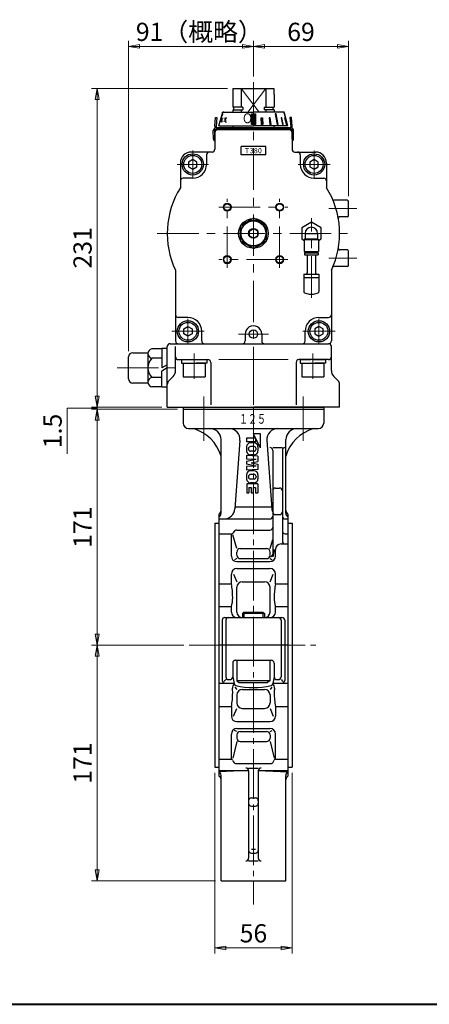
# Model space of a CAD drawing. Extents: x 0 to 1520, y 0 to 1082.
# Drawn here: x 654 to 951, y 0 to 714 of the extents above; entities that cross this region are included whole.
import ezdxf
from ezdxf.enums import TextEntityAlignment as Align

# ---------------------------------------------------------------- set-up
doc = ezdxf.new("R2010")
doc.units = 0
doc.header["$LTSCALE"] = 4
doc.header["$MEASUREMENT"] = 0
doc.linetypes.add('CENTER', pattern=[12, 9, -1, 1, -1])
doc.linetypes.add('中心線', pattern=[12, 7.5, -1.5, 1.5, -1.5])
doc.layers.get('0').update_dxf_attribs({"linetype": 'CONTINUOUS'})
doc.layers.get('Defpoints').update_dxf_attribs({"linetype": 'CONTINUOUS'})
for name, color, linetype in [('1', 7, 'CONTINUOUS'), ('シリンダ', 85, 'CONTINUOUS'), ('７G_KQ2L06-02AS', 153, 'CONTINUOUS'), ('ｻｲﾚﾝｻ_AN10-C6', 221, 'CONTINUOUS')]:
    doc.layers.add(name, color=color, linetype=linetype)
for name, color, linetype, lineweight in [('FLAME', 3, 'CONTINUOUS', 40), ('scale', 6, 'CONTINUOUS', 13), ('中心線', 4, '中心線', 13)]:
    doc.layers.add(name, color=color, linetype=linetype, lineweight=lineweight)
doc.styles.get("Standard").update_dxf_attribs({"font": 'simplex.shx', "bigfont": 'BIGFONT.shx'})
doc.dimstyles.get("Standard").update_dxf_attribs({"dimscale": 4, "dimtxt": 3.3, "dimasz": 2, "dimexe": 1, "dimexo": 1, "dimgap": 1, "dimtad": 1, "dimdsep": 46, "dimtxsty": 'STANDARD', "dimblk": 'CLOSED', "dimcen": 0.09, "dimclrd": 256, "dimclre": 256, "dimclrt": 2, "dimadec": 0, "dimazin": 2, "dimtfac": 1, "dimtmove": 0, "dimatfit": 3, "dimldrblk": 'CLOSED', "dimfxl": 1, "dimtolj": 1, "dimtzin": 0, "dimlwd": -1, "dimlwe": -1, "dimarcsym": 0})

# ---------------------------------------------------------------- blocks, each defined once
blk = doc.blocks.new('_Closed')
at = {"color": 0, "linetype": 'ByBlock', "lineweight": -2}
for p, q in [((-1, 0.167), (0, 0)), ((-1, 0.167), (-1, -0.167)), ((0, 0), (-1, -0.167)), ((0, 0), (-1, 0))]:
    blk.add_line(p, q, dxfattribs=at)
blk = doc.blocks.new('*D1')
at = {"layer": 'Defpoints', "color": 0}
for p in [(710.63, 260.43), (777.41, 260.43), (800.45, 89.43)]:
    blk.add_point(p, dxfattribs=at)
at = {"layer": 'scale'}
for p, q in [((773.41, 260.43), (706.63, 260.43)), ((710.63, 97.43), (710.63, 252.43)), ((796.45, 89.43), (706.63, 89.43))]:
    blk.add_line(p, q, dxfattribs=at)
at = {"layer": 'scale', "xscale": 8, "yscale": 8, "zscale": 8}
for p, rotation in [((710.63, 260.43), 90), ((710.63, 89.43), 270)]:
    blk.add_blockref('_Closed', p, dxfattribs=dict(at, rotation=rotation))
at = {"layer": 'scale', "color": 2, "insert": (700.03, 174.93), "char_height": 13.2, "attachment_point": 5, "rotation": 90}
blk.add_mtext('\\A1;171', dxfattribs=at)
blk = doc.blocks.new('*D2')
at = {"layer": 'Defpoints', "color": 0}
for p in [(795.95, 171.93), (851.95, 171.93), (851.95, 40.88)]:
    blk.add_point(p, dxfattribs=at)
at = {"layer": 'scale'}
for p, q in [((795.95, 167.93), (795.95, 36.88)), ((851.95, 167.93), (851.95, 36.88)), ((803.95, 40.88), (843.95, 40.88))]:
    blk.add_line(p, q, dxfattribs=at)
at = {"layer": 'scale', "xscale": 8, "yscale": 8, "zscale": 8, "rotation": 180}
blk.add_blockref('_Closed', (795.95, 40.88), dxfattribs=at)
at = {"layer": 'scale', "xscale": 8, "yscale": 8, "zscale": 8}
blk.add_blockref('_Closed', (851.95, 40.88), dxfattribs=at)
at = {"layer": 'scale', "color": 2, "insert": (823.95, 51.48), "char_height": 13.2, "attachment_point": 5}
blk.add_mtext('\\A1;56', dxfattribs=at)
blk = doc.blocks.new('*D5')
at = {"layer": 'Defpoints', "color": 0}
for p in [(710.63, 663.93), (809.08, 663.93), (761.45, 432.93)]:
    blk.add_point(p, dxfattribs=at)
at = {"layer": 'scale'}
for p, q in [((805.08, 663.93), (706.63, 663.93)), ((710.63, 440.93), (710.63, 655.93)), ((757.45, 432.93), (706.63, 432.93))]:
    blk.add_line(p, q, dxfattribs=at)
at = {"layer": 'scale', "xscale": 8, "yscale": 8, "zscale": 8}
for p, rotation in [((710.63, 663.93), 90), ((710.63, 432.93), 270)]:
    blk.add_blockref('_Closed', p, dxfattribs=dict(at, rotation=rotation))
at = {"layer": 'scale', "color": 2, "insert": (700.03, 548.43), "char_height": 13.2, "attachment_point": 5, "rotation": 90}
blk.add_mtext('\\A1;231', dxfattribs=at)
blk = doc.blocks.new('*D6')
at = {"layer": 'Defpoints', "color": 0}
for p in [(710.63, 431.43), (772.95, 431.43), (777.41, 260.43)]:
    blk.add_point(p, dxfattribs=at)
at = {"layer": 'scale'}
for p, q in [((768.95, 431.43), (706.63, 431.43)), ((710.63, 268.43), (710.63, 423.43)), ((773.41, 260.43), (706.63, 260.43))]:
    blk.add_line(p, q, dxfattribs=at)
at = {"layer": 'scale', "xscale": 8, "yscale": 8, "zscale": 8}
for p, rotation in [((710.63, 431.43), 90), ((710.63, 260.43), 270)]:
    blk.add_blockref('_Closed', p, dxfattribs=dict(at, rotation=rotation))
at = {"layer": 'scale', "color": 2, "insert": (700.03, 345.93), "char_height": 13.2, "attachment_point": 5, "rotation": 90}
blk.add_mtext('\\A1;171', dxfattribs=at)
blk = doc.blocks.new('*D7')
at = {"layer": 'Defpoints', "color": 0}
for p in [(892.95, 694.45), (823.95, 668.6), (892.95, 581.93)]:
    blk.add_point(p, dxfattribs=at)
at = {"layer": 'scale'}
for p, q in [((823.95, 672.6), (823.95, 698.45)), ((831.95, 694.45), (884.95, 694.45)), ((892.95, 585.93), (892.95, 698.45))]:
    blk.add_line(p, q, dxfattribs=at)
at = {"layer": 'scale', "xscale": 8, "yscale": 8, "zscale": 8, "rotation": 180}
blk.add_blockref('_Closed', (823.95, 694.45), dxfattribs=at)
at = {"layer": 'scale', "xscale": 8, "yscale": 8, "zscale": 8}
blk.add_blockref('_Closed', (892.95, 694.45), dxfattribs=at)
at = {"layer": 'scale', "color": 2, "insert": (858.45, 705.05), "char_height": 13.2, "attachment_point": 5}
blk.add_mtext('\\A1;69', dxfattribs=at)
blk = doc.blocks.new('*D9')
at = {"layer": 'Defpoints', "color": 0}
for p in [(733.45, 694.45), (823.95, 668.6), (733.45, 469.43)]:
    blk.add_point(p, dxfattribs=at)
at = {"layer": 'scale'}
for p, q in [((733.45, 473.43), (733.45, 698.45)), ((815.95, 694.45), (741.45, 694.45)), ((823.95, 672.6), (823.95, 698.45))]:
    blk.add_line(p, q, dxfattribs=at)
at = {"layer": 'scale', "xscale": 8, "yscale": 8, "zscale": 8, "rotation": 180}
blk.add_blockref('_Closed', (733.45, 694.45), dxfattribs=at)
at = {"layer": 'scale', "xscale": 8, "yscale": 8, "zscale": 8}
blk.add_blockref('_Closed', (823.95, 694.45), dxfattribs=at)
at = {"layer": 'scale', "color": 2, "insert": (784.69, 705.05), "char_height": 13.2, "attachment_point": 5}
blk.add_mtext('\\A1;91（概略）', dxfattribs=at)
blk = doc.blocks.new('*D10')
at = {"layer": 'Defpoints', "color": 0}
for p in [(710.63, 431.43), (761.45, 432.93), (772.95, 431.43)]:
    blk.add_point(p, dxfattribs=at)
at = {"layer": 'scale'}
for p, q in [((710.63, 440.93), (710.63, 448.93)), ((710.63, 432.18), (688.91, 432.25)), ((688.91, 432.25), (688.91, 399.1)), ((757.45, 432.93), (706.63, 432.93)), ((768.95, 431.43), (706.63, 431.43)), ((710.63, 432.93), (710.63, 431.43)), ((710.63, 432.93), (710.63, 431.43)), ((710.63, 423.43), (710.63, 415.43))]:
    blk.add_line(p, q, dxfattribs=at)
at = {"layer": 'scale', "xscale": 8, "yscale": 8, "zscale": 8}
for p, rotation in [((710.63, 432.93), 270), ((710.63, 431.43), 90)]:
    blk.add_blockref('_Closed', p, dxfattribs=dict(at, rotation=rotation))
at = {"layer": 'scale', "color": 2, "insert": (678.31, 415.67), "char_height": 13.2, "attachment_point": 5, "rotation": 90}
blk.add_mtext('\\A1;1.5', dxfattribs=at)

msp = doc.modelspace()

# ---------------------------------------------------------------- hatches: boundary and pattern name
at = {"layer": 'シリンダ', "lineweight": 9, "ltscale": 2}
h = msp.add_hatch(dxfattribs=at)
h.set_pattern_fill('ANSI31', color=256, scale=0.1, style=0)
h.set_pattern_definition([(45, (24541.20427, 17710.7601), (-0.224506403, 0.224506403), [])])
h.paths.add_polyline_path([(825.448, 645.633), (823.948, 645.633), (823.948, 637.937), (825.448, 637.937)])
h.paths.add_polyline_path([(823.948, 645.633), (822.448, 645.633), (822.448, 637.937), (823.948, 637.937)])
h.paths.add_polyline_path([(830.498, 642.735), (829.532, 642.735), (829.867, 637.937), (830.833, 637.937)])
h.paths.add_polyline_path([(836.101, 642.735), (835.258, 642.735), (835.882, 637.937), (836.772, 637.937)])
h.paths.add_polyline_path([(840.327, 645.633), (839.62, 645.633), (841.085, 637.937), (841.792, 637.937)])
h.paths.add_polyline_path([(844.498, 642.735), (843.998, 642.735), (845.119, 637.937), (845.619, 637.937)])
h.paths.add_polyline_path([(846.719, 642.735), (846.461, 642.735), (847.711, 637.937), (847.97, 637.937)])

# ---------------------------------------------------------------- linework, layer by layer
at = {"layer": '1', "color": 2, "linetype": 'CENTER', "lineweight": 13}
for p, q in [((823.948, 472.877), (823.948, 72.428)), ((787.885, 440.788), (787.885, 408.446)), ((860.01, 440.788), (860.01, 408.446)), ((777.414, 260.43), (869.208, 260.43))]:
    msp.add_line(p, q, dxfattribs=at)
at = {"layer": '1'}
for p, q in [((772.948, 432.93), (772.948, 421.43)), ((772.948, 432.93), (874.948, 432.93)), ((772.948, 431.43), (874.948, 431.43)), ((874.948, 432.93), (874.948, 421.43)), ((776.948, 417.43), (870.948, 417.43)), ((800.448, 355.982), (800.448, 409.43)), ((814.171, 408.85), (810.572, 359.336)), ((818.948, 410.43), (818.948, 407.73)), ((825.548, 410.43), (818.948, 410.43)), ((825.548, 407.73), (818.948, 407.73)), ((824.39, 407.03), (821.805, 407.03)), ((823.848, 413.93), (828.948, 403.43)), ((823.848, 413.93), (828.948, 413.93)), ((825.548, 410.43), (825.548, 407.73)), ((828.948, 413.93), (828.948, 403.43)), ((833.724, 408.85), (837.323, 359.336)), ((847.448, 355.982), (847.448, 409.43)), ((818.948, 404.172), (818.948, 401.187)), ((820.348, 402.458), (820.348, 402.901)), ((824.419, 404.33), (821.776, 404.33)), ((824.419, 401.03), (821.776, 401.03)), ((825.848, 402.458), (825.848, 402.901)), ((827.248, 404.172), (827.248, 401.187)), ((837.948, 403.62), (844.948, 403.62)), ((837.948, 401.62), (837.948, 326.396)), ((844.948, 401.62), (844.948, 335.798)), ((827.248, 397.33), (818.948, 397.93)), ((818.948, 397.93), (818.948, 395.23)), ((825.848, 394.93), (818.948, 395.23)), ((825.848, 394.93), (818.948, 393.644)), ((818.948, 393.644), (818.948, 391.515)), ((824.39, 398.33), (821.805, 398.33)), ((822.276, 392.58), (827.248, 393.506)), ((827.248, 397.33), (827.248, 393.506)), ((825.848, 390.23), (818.948, 391.515)), ((825.848, 390.23), (818.948, 389.93)), ((818.948, 389.93), (818.948, 387.23)), ((827.248, 387.83), (818.948, 387.23)), ((824.39, 386.83), (821.805, 386.83)), ((822.276, 392.58), (827.248, 391.653)), ((827.248, 391.653), (827.248, 387.83)), ((818.948, 383.972), (818.948, 380.987)), ((820.348, 382.701), (820.348, 382.258)), ((824.419, 384.13), (821.776, 384.13)), ((824.419, 380.83), (821.776, 380.83)), ((825.848, 382.701), (825.848, 382.258)), ((827.248, 383.972), (827.248, 380.987)), ((819.148, 377.43), (819.148, 370.93)), ((827.048, 377.43), (819.148, 377.43)), ((820.648, 374.73), (822.348, 374.73)), ((820.648, 374.73), (820.648, 370.93)), ((824.39, 378.13), (821.805, 378.13)), ((822.348, 374.73), (822.348, 370.93)), ((823.848, 374.73), (823.848, 370.93)), ((823.848, 374.73), (825.548, 374.73)), ((825.548, 374.73), (825.548, 370.93)), ((827.048, 377.43), (827.048, 370.93)), ((839.948, 374.258), (842.948, 374.258)), ((819.148, 370.93), (820.648, 370.93)), ((822.348, 370.93), (823.848, 370.93)), ((825.548, 370.93), (827.048, 370.93)), ((810.678, 360.792), (837.217, 360.792)), ((798.948, 355.43), (798.948, 165.43)), ((798.948, 351.916), (835.948, 351.916)), ((839.948, 355.017), (842.948, 355.017)), ((846.948, 351.916), (848.948, 351.916)), ((848.948, 355.43), (848.948, 165.43)), ((795.948, 348.93), (795.948, 171.93)), ((795.948, 348.93), (798.948, 348.93)), ((811.948, 343.798), (835.948, 343.798)), ((848.948, 348.93), (851.948, 348.93)), ((851.948, 348.93), (851.948, 171.93)), ((798.948, 341.127), (808.263, 341.127)), ((807.948, 324.93), (807.948, 341.127)), ((811.88, 330.367), (808.929, 340.445)), ((836.015, 330.367), (837.948, 336.967)), ((846.948, 341.127), (848.948, 341.127)), ((814.38, 330.367), (833.515, 330.367)), ((839.097, 329.798), (837.948, 324.396)), ((839.948, 324.93), (839.948, 329.798)), ((843.948, 333.798), (848.948, 333.798)), ((811.88, 323.099), (810.325, 322.241)), ((811.88, 325.599), (811.88, 327.867)), ((814.38, 323.099), (833.515, 323.099)), ((836.015, 325.599), (836.015, 327.867)), ((836.015, 323.099), (837.57, 322.241)), ((811.948, 320.93), (835.948, 320.93)), ((811.948, 315.93), (835.948, 315.93)), ((807.948, 304.943), (807.948, 311.93)), ((809.586, 311.93), (811.88, 306.33)), ((836.015, 306.33), (838.309, 311.93)), ((839.948, 304.943), (839.948, 311.93)), ((798.948, 304.943), (807.948, 304.943)), ((811.88, 284.43), (811.88, 302.33)), ((815.88, 306.33), (832.015, 306.33)), ((836.015, 284.43), (836.015, 302.33)), ((839.948, 304.943), (848.948, 304.943)), ((798.948, 288.298), (807.948, 288.298)), ((807.948, 284.43), (807.948, 288.298)), ((839.948, 288.298), (848.948, 288.298)), ((839.948, 284.43), (839.948, 288.298)), ((801.281, 278.43), (801.281, 234.858)), ((803.281, 280.43), (844.615, 280.43)), ((803.948, 278.43), (803.948, 237.43)), ((817.03, 284.43), (815.948, 283.347)), ((831.948, 283.347), (815.948, 283.347)), ((815.948, 283.347), (815.948, 280.43)), ((817.03, 284.43), (830.865, 284.43)), ((817.03, 284.43), (817.03, 280.43)), ((830.865, 284.43), (831.948, 283.347)), ((830.865, 284.43), (830.865, 280.43)), ((831.948, 283.347), (831.948, 280.43)), ((843.948, 278.43), (843.948, 237.43)), ((846.615, 278.43), (846.615, 234.858)), ((848.948, 260.43), (798.948, 260.43)), ((808.948, 247.43), (808.948, 237.43)), ((810.948, 249.43), (836.948, 249.43)), ((811.948, 249.43), (811.948, 234.43)), ((835.948, 249.43), (835.948, 234.43)), ((838.948, 247.43), (838.948, 237.43)), ((808.948, 237.43), (809.948, 232.558)), ((838.948, 237.43), (837.948, 232.558)), ((798.948, 232.858), (809.886, 232.858)), ((803.948, 235.43), (802.557, 234.089)), ((805.948, 235.43), (806.948, 235.43)), ((810.493, 229.901), (811.88, 228.29)), ((835.948, 234.43), (811.948, 234.43)), ((811.948, 234.43), (813.68, 233.43)), ((813.68, 233.43), (834.215, 233.43)), ((835.948, 234.43), (834.215, 233.43)), ((837.402, 229.901), (836.015, 228.29)), ((838.009, 232.858), (848.948, 232.858)), ((840.948, 235.43), (841.948, 235.43)), ((843.948, 235.43), (845.338, 234.089)), ((811.88, 224.29), (811.88, 218.53)), ((815.88, 228.29), (832.015, 228.29)), ((836.015, 224.29), (836.015, 218.53)), ((798.948, 215.916), (807.948, 215.916)), ((807.948, 215.916), (807.948, 208.93)), ((809.586, 208.93), (811.88, 214.53)), ((815.88, 214.53), (832.015, 214.53)), ((836.015, 214.53), (838.309, 208.93)), ((839.948, 215.916), (839.948, 208.93)), ((839.948, 215.916), (848.948, 215.916)), ((811.948, 204.93), (835.948, 204.93)), ((811.948, 199.93), (835.948, 199.93)), ((807.948, 177.732), (807.948, 195.93)), ((811.88, 197.76), (810.325, 198.618)), ((811.88, 195.26), (811.88, 192.992)), ((814.38, 197.76), (833.515, 197.76)), ((836.015, 197.76), (837.57, 198.618)), ((836.015, 195.26), (836.015, 192.992)), ((839.948, 177.732), (839.948, 195.93)), ((811.88, 190.492), (808.923, 178.446)), ((814.38, 190.492), (833.515, 190.492)), ((836.015, 190.492), (838.972, 178.446)), ((795.948, 171.93), (798.948, 171.93)), ((798.948, 177.732), (808.032, 177.732)), ((811.948, 174.47), (835.948, 174.47)), ((839.904, 177.732), (848.948, 177.732)), ((848.948, 171.93), (851.948, 171.93)), ((798.948, 169.609), (820.425, 169.609)), ((820.442, 169.463), (798.948, 168.563)), ((800.448, 89.43), (800.448, 165.965)), ((820.448, 171.309), (827.448, 171.309)), ((820.448, 169.309), (820.448, 105.944)), ((827.448, 169.309), (827.448, 105.944)), ((827.453, 169.463), (848.948, 168.563)), ((827.47, 169.609), (848.948, 169.609)), ((847.448, 89.43), (847.448, 165.965)), ((822.448, 149.608), (825.448, 149.608)), ((822.448, 143.722), (825.448, 143.722)), ((822.448, 112.43), (825.448, 112.43)), ((822.448, 109.601), (825.448, 109.601)), ((820.448, 103.944), (827.448, 103.944)), ((800.448, 89.43), (847.448, 89.43))]:
    msp.add_line(p, q, dxfattribs=at)
for centre, radius, start, end in [((776.948, 421.43), 4, 180, 270), ((870.948, 421.43), 4, 270, 0), ((771.739, 388.721), 30, 16.874494, 73.125506), ((792.448, 409.43), 8, 0, 90), ((806.192, 409.43), 8, 355.842361, 90), ((841.703, 409.43), 8, 90, 184.157639), ((855.448, 409.43), 8, 90, 180), ((876.156, 388.721), 30, 106.874494, 163.125506), ((821.805, 404.172), 2.857, 90, 180), ((824.39, 404.172), 2.857, 0, 90), ((821.805, 401.187), 2.857, 180, 270), ((821.776, 402.901), 1.429, 90, 180), ((821.776, 402.458), 1.429, 180, 270), ((824.39, 401.187), 2.857, 270, 0), ((824.419, 402.901), 1.429, 0, 90), ((824.419, 402.458), 1.429, 270, 0), ((835.948, 401.62), 2, 0, 90), ((846.948, 401.62), 2, 90, 180), ((821.805, 383.972), 2.857, 90, 180), ((824.39, 383.972), 2.857, 0, 90), ((821.805, 380.987), 2.857, 180, 270), ((821.776, 382.701), 1.429, 90, 180), ((821.776, 382.258), 1.429, 180, 270), ((824.39, 380.987), 2.857, 270, 0), ((824.419, 382.701), 1.429, 0, 90), ((824.419, 382.258), 1.429, 270, 0), ((839.948, 372.258), 2, 90, 180), ((842.948, 372.258), 2, 0, 90), ((797.448, 358.028), 3, 300, 0), ((802.593, 359.916), 8, 270, 355.842361), ((845.302, 359.916), 8, 184.157639, 203.176207), ((839.948, 357.017), 2, 180, 270), ((842.948, 357.017), 2, 270, 0), ((850.448, 358.028), 3, 180, 240), ((797.448, 355.982), 3, 300, 0), ((835.948, 353.916), 2, 270, 0), ((846.948, 353.916), 2, 180, 270), ((850.448, 355.982), 3, 180, 240), ((811.948, 340.988), 2.811, 90, 161.883191), ((835.948, 345.798), 2, 270, 0), ((846.948, 343.127), 2, 180, 270), ((808.263, 342.193), 1.066, 270, 341.883191), ((846.948, 335.798), 2, 180, 270), ((814.38, 327.867), 2.5, 90, 180), ((833.515, 327.867), 2.5, 0, 90), ((843.948, 329.798), 4, 90, 180), ((811.948, 324.93), 4, 180, 270), ((814.38, 325.599), 2.5, 180, 270), ((833.515, 325.599), 2.5, 270, 0), ((835.948, 326.396), 2, 270, 0), ((835.948, 324.93), 4, 270, 0), ((811.948, 311.93), 4, 90, 180), ((835.948, 311.93), 4, 0, 90), ((757.392, 295.062), 51.512, 0, 11.058642), ((815.88, 302.33), 4, 90, 180), ((832.015, 302.33), 4, 0, 90), ((890.503, 295.062), 51.512, 168.941358, 180), ((784.509, 295.062), 24.395, 343.90255, 0), ((863.386, 295.062), 24.395, 180, 196.09745), ((803.281, 278.43), 2, 90, 180), ((805.948, 278.43), 2, 90, 180), ((811.948, 284.43), 4, 180, 270), ((815.88, 284.43), 4, 180, 270), ((832.015, 284.43), 4, 270, 0), ((835.948, 284.43), 4, 270, 0), ((841.948, 278.43), 2, 0, 90), ((844.615, 278.43), 2, 0, 90), ((810.948, 247.43), 2, 90, 180), ((836.948, 247.43), 2, 0, 90), ((805.948, 237.43), 2, 180, 270), ((806.948, 237.43), 2, 270, 0), ((840.948, 237.43), 2, 180, 270), ((841.948, 237.43), 2, 270, 0), ((803.281, 234.858), 2, 180, 270), ((811.948, 229.574), 3.284, 125.474375, 187.276197), ((782.362, 225.797), 26.542, 0, 7.276197), ((811.648, 232.907), 1.736, 191.6001, 255.280894), ((823.948, 279.725), 50.143, 255.280894, 284.719106), ((836.247, 232.907), 1.736, 284.719106, 348.3999), ((835.948, 229.574), 3.284, 352.723803, 54.525625), ((865.533, 225.797), 26.542, 172.723803, 180), ((844.615, 234.858), 2, 270, 0), ((757.392, 225.797), 51.512, 348.941358, 0), ((815.88, 224.29), 4, 90, 180), ((832.015, 224.29), 4, 0, 90), ((890.503, 225.797), 51.512, 180, 191.058642), ((815.88, 218.53), 4, 180, 270), ((832.015, 218.53), 4, 270, 0), ((811.948, 208.93), 4, 180, 270), ((835.948, 208.93), 4, 270, 0), ((811.948, 195.93), 4, 90, 180), ((835.948, 195.93), 4, 0, 90), ((814.38, 195.26), 2.5, 90, 180), ((814.38, 192.992), 2.5, 180, 270), ((833.515, 195.26), 2.5, 0, 90), ((833.515, 192.992), 2.5, 270, 0), ((807.99, 176.818), 0.914, 10.990423, 87.361792), ((811.948, 177.587), 3.117, 190.990423, 270), ((835.948, 177.587), 3.117, 270, 349.006644), ((839.904, 176.818), 0.913, 90, 169.006644), ((797.448, 165.965), 3, 0, 60), ((797.448, 162.831), 3, 0, 60), ((818.448, 169.309), 2, 0, 90), ((829.448, 169.309), 2, 90, 180), ((850.448, 165.965), 3, 120, 180), ((850.448, 162.831), 3, 120, 180), ((822.448, 147.608), 2, 90, 180), ((822.448, 145.722), 2, 180, 270), ((825.448, 147.608), 2, 0, 90), ((825.448, 145.722), 2, 270, 0), ((822.448, 111.601), 2, 180, 270), ((825.448, 111.601), 2, 270, 0), ((818.448, 105.944), 2, 270, 0), ((829.448, 105.944), 2, 180, 270)]:
    msp.add_arc(centre, radius, start, end, dxfattribs=at)
at = {"layer": 'FLAME', "color": 3}
msp.add_line((0, 0), (1520, 0), dxfattribs=at)
at = {"layer": 'シリンダ'}
for p, q in [((809.081, 663.93), (838.814, 663.93)), ((809.081, 663.93), (809.081, 659.69)), ((814.948, 663.93), (814.948, 650.38)), ((832.948, 663.93), (832.948, 650.38)), ((838.814, 663.93), (838.814, 659.69)), ((808.948, 659.69), (808.948, 650.38)), ((809.081, 659.69), (808.948, 659.69)), ((838.814, 659.69), (838.948, 659.69)), ((838.948, 659.69), (838.948, 650.38)), ((816.17, 650.38), (808.948, 650.38)), ((809.648, 648.63), (809.648, 650.38)), ((816.17, 650.38), (816.17, 648.63)), ((831.725, 650.38), (838.948, 650.38)), ((831.725, 650.38), (831.725, 648.63)), ((838.248, 648.63), (838.248, 650.38)), ((798.948, 636.937), (801.428, 646.196)), ((801.428, 646.196), (801.627, 646.937)), ((801.627, 646.937), (802.394, 646.937)), ((802.394, 646.937), (823.948, 646.937)), ((808.948, 648.63), (816.17, 648.63)), ((814.948, 648.63), (814.948, 646.937)), ((845.501, 646.937), (823.948, 646.937)), ((838.948, 648.63), (831.725, 648.63)), ((832.948, 648.63), (832.948, 646.937)), ((846.268, 646.937), (845.501, 646.937)), ((846.467, 646.196), (846.268, 646.937)), ((848.948, 636.937), (846.467, 646.196)), ((795.948, 631.93), (795.948, 619.93)), ((849.948, 633.93), (797.948, 633.93)), ((851.948, 631.93), (851.948, 619.93)), ((814.948, 615.93), (814.948, 621.93)), ((832.948, 615.93), (832.948, 621.93)), ((793.948, 617.93), (778.948, 617.93)), ((789.948, 615.93), (789.948, 608.93)), ((853.948, 617.93), (868.948, 617.93)), ((857.948, 615.93), (857.948, 608.93)), ((770.948, 609.93), (770.948, 592.054)), ((779.948, 612.394), (776.948, 610.662)), ((776.948, 610.662), (776.948, 607.197)), ((776.948, 607.197), (779.948, 605.465)), ((782.948, 610.662), (779.948, 612.394)), ((779.948, 605.465), (782.948, 607.197)), ((782.948, 607.197), (782.948, 610.662)), ((867.948, 612.394), (864.948, 610.662)), ((864.948, 610.662), (864.948, 607.197)), ((864.948, 607.197), (867.948, 605.465)), ((870.948, 610.662), (867.948, 612.394)), ((867.948, 605.465), (870.948, 607.197)), ((870.948, 607.197), (870.948, 610.662)), ((876.948, 609.93), (876.948, 592.054)), ((779.948, 598.93), (772.948, 598.93)), ((867.948, 598.93), (874.948, 598.93)), ((891.948, 582.93), (882.319, 582.93)), ((892.948, 571.93), (892.948, 581.93)), ((823.948, 569.899), (814.448, 564.414)), ((814.448, 564.414), (814.448, 553.445)), ((833.448, 564.414), (823.948, 569.899)), ((833.448, 553.445), (833.448, 564.414)), ((891.948, 570.93), (886.488, 570.93)), ((814.448, 553.445), (823.948, 547.96)), ((823.948, 547.96), (833.448, 553.445)), ((891.948, 546.93), (886.488, 546.93)), ((892.948, 535.93), (892.948, 545.93)), ((767.448, 532.209), (767.448, 480.93)), ((880.448, 532.209), (880.448, 480.93)), ((891.948, 534.93), (882.319, 534.93)), ((776.448, 497.93), (769.448, 497.93)), ((871.448, 497.93), (878.448, 497.93)), ((773.448, 489.662), (776.448, 491.394)), ((773.448, 486.197), (773.448, 489.662)), ((776.448, 484.465), (773.448, 486.197)), ((776.448, 491.394), (779.448, 489.662)), ((779.448, 486.197), (776.448, 484.465)), ((779.448, 489.662), (779.448, 486.197)), ((786.448, 480.93), (786.448, 487.93)), ((817.968, 486.065), (817.949, 480.93)), ((829.966, 485.929), (829.948, 480.93)), ((861.448, 480.93), (861.448, 487.93)), ((871.448, 491.394), (868.448, 489.662)), ((868.448, 489.662), (868.448, 486.197)), ((868.448, 486.197), (871.448, 484.465)), ((874.448, 489.662), (871.448, 491.394)), ((871.448, 484.465), (874.448, 486.197)), ((874.448, 486.197), (874.448, 489.662)), ((763.448, 478.93), (823.948, 478.93)), ((769.448, 478.93), (878.448, 478.93)), ((769.448, 467.43), (790.948, 467.43)), ((771.748, 467.43), (779.504, 467.43)), ((771.748, 467.43), (771.748, 464.93)), ((771.748, 464.93), (780.948, 464.93)), ((772.948, 464.93), (772.948, 454.93)), ((772.948, 464.93), (788.948, 464.93)), ((780.948, 467.43), (790.148, 467.43)), ((790.148, 464.93), (782.391, 464.93)), ((788.948, 464.93), (788.948, 454.93)), ((790.148, 467.43), (790.148, 464.93)), ((792.948, 465.43), (792.948, 434.734)), ((854.948, 465.43), (854.948, 434.734)), ((878.448, 467.43), (856.948, 467.43)), ((857.748, 467.43), (865.504, 467.43)), ((857.748, 467.43), (857.748, 464.93)), ((857.748, 464.93), (866.948, 464.93)), ((858.948, 464.93), (858.948, 454.93)), ((858.948, 464.93), (874.948, 464.93)), ((866.948, 467.43), (876.148, 467.43)), ((876.148, 464.93), (868.391, 464.93)), ((874.948, 464.93), (874.948, 454.93)), ((876.148, 467.43), (876.148, 464.93)), ((772.948, 454.93), (788.948, 454.93)), ((858.948, 454.93), (874.948, 454.93)), ((761.448, 432.93), (823.948, 432.93)), ((886.448, 432.93), (823.948, 432.93))]:
    msp.add_line(p, q, dxfattribs=at)
at = {"layer": 'シリンダ', "color": 4, "lineweight": 9}
for p, q in [((814.948, 663.93), (828.067, 646.937)), ((819.828, 646.937), (832.948, 663.93)), ((798.758, 467.43), (823.948, 467.43)), ((849.137, 467.43), (823.948, 467.43))]:
    msp.add_line(p, q, dxfattribs=at)
at = {"layer": 'シリンダ', "ltscale": 0.5}
for p, q in [((795.901, 636.611), (796.463, 643.037)), ((797.459, 642.95), (796.897, 636.524)), ((850.436, 642.95), (850.998, 636.524)), ((851.994, 636.611), (851.432, 643.037)), ((851.048, 635.437), (796.848, 635.437)), ((798.948, 636.937), (823.948, 636.937)), ((848.948, 636.937), (823.948, 636.937)), ((794.901, 627.34), (794.848, 633.42)), ((795.901, 627.334), (795.848, 633.428)), ((851.048, 634.437), (796.848, 634.437)), ((851.994, 627.334), (852.047, 633.428)), ((852.994, 627.34), (853.047, 633.42)), ((832.948, 621.93), (814.948, 621.93)), ((832.948, 615.93), (814.948, 615.93)), ((761.448, 432.93), (761.448, 476.93)), ((767.448, 459.415), (767.448, 476.93)), ((880.448, 459.415), (880.448, 476.93)), ((762.619, 452.101), (765.69, 455.172)), ((885.276, 452.101), (882.205, 455.172)), ((886.448, 432.93), (886.448, 449.273))]:
    msp.add_line(p, q, dxfattribs=at)
at = {"layer": 'シリンダ', "ltscale": 0.06}
for p, q in [((796.463, 643.037), (797.459, 642.95)), ((808.948, 648.63), (808.948, 646.937)), ((838.948, 648.63), (838.948, 646.937)), ((851.432, 643.037), (850.436, 642.95))]:
    msp.add_line(p, q, dxfattribs=at)
at = {"layer": 'シリンダ', "ltscale": 0.8}
msp.add_line((801.328, 642.735), (800.765, 639.846), dxfattribs=at)
at = {"layer": 'シリンダ', "ltscale": 2}
for p, q in [((803.341, 639.846), (803.754, 642.735)), ((803.754, 642.735), (804.66, 642.735)), ((829.867, 637.937), (829.532, 642.735)), ((829.532, 642.735), (830.498, 642.735)), ((830.498, 642.735), (830.833, 637.937)), ((836.101, 642.735), (835.258, 642.735)), ((835.258, 642.735), (835.882, 637.937)), ((836.772, 637.937), (836.101, 642.735)), ((840.327, 645.633), (839.62, 645.633)), ((839.62, 645.633), (841.085, 637.937)), ((841.792, 637.937), (840.327, 645.633)), ((844.498, 642.735), (843.998, 642.735)), ((843.998, 642.735), (845.119, 637.937)), ((845.619, 637.937), (844.498, 642.735)), ((846.719, 642.735), (846.461, 642.735)), ((846.461, 642.735), (847.711, 637.937)), ((848.643, 637.937), (846.567, 645.633)), ((846.567, 645.633), (846.617, 645.633)), ((847.97, 637.937), (846.719, 642.735)), ((800.765, 639.846), (801.356, 639.846)), ((803.341, 639.846), (804.406, 639.846)), ((803.547, 641.29), (804.272, 641.29)), ((830.833, 637.937), (829.867, 637.937)), ((835.882, 637.937), (836.772, 637.937)), ((841.085, 637.937), (841.792, 637.937)), ((845.119, 637.937), (845.619, 637.937)), ((847.711, 637.937), (847.97, 637.937)), ((848.643, 637.937), (848.68, 637.937))]:
    msp.add_line(p, q, dxfattribs=at)
at = {"layer": 'シリンダ', "linetype": 'Continuous'}
for p, q in [((808.948, 636.937), (808.948, 635.437)), ((838.948, 635.437), (838.948, 636.937)), ((820.948, 560.662), (823.948, 562.394)), ((820.948, 560.662), (820.948, 557.197)), ((823.948, 555.465), (820.948, 557.197)), ((826.948, 560.662), (823.948, 562.394)), ((823.948, 555.465), (826.948, 557.197)), ((826.948, 560.662), (826.948, 557.197))]:
    msp.add_line(p, q, dxfattribs=at)
at = {"layer": 'シリンダ', "ltscale": 0.07}
for p, q in [((736.448, 472.43), (747.448, 472.43)), ((747.448, 471.822), (747.448, 451.037)), ((757.448, 475.286), (750.236, 475.286)), ((757.448, 475.43), (757.448, 461.43)), ((761.448, 475.43), (757.448, 475.43)), ((733.448, 453.43), (733.448, 469.43)), ((757.448, 468.358), (750.236, 468.358)), ((761.448, 463.739), (757.448, 461.43)), ((761.448, 461.43), (757.448, 459.12)), ((757.448, 447.43), (757.448, 459.12)), ((747.448, 450.43), (736.448, 450.43)), ((757.448, 454.501), (750.236, 454.501)), ((757.448, 447.573), (750.236, 447.573)), ((761.448, 447.43), (757.448, 447.43))]:
    msp.add_line(p, q, dxfattribs=at)
at = {"layer": 'シリンダ', "ltscale": 2}
msp.add_lwpolyline([(822.448, 645.633), (825.448, 645.633), (825.448, 637.937), (822.448, 637.937)], close=True, dxfattribs=at)
at = {"layer": 'シリンダ'}
for centre, radius in [((779.948, 608.93), 7.7), ((779.948, 608.93), 6.5), ((867.948, 608.93), 7.7), ((867.948, 608.93), 6.5), ((804.948, 577.93), 2.459), ((842.948, 577.93), 2.459), ((823.948, 558.93), 10.75), ((823.948, 558.93), 9.5), ((804.948, 539.93), 2.459), ((842.948, 539.93), 2.459), ((776.448, 487.93), 7.7), ((776.448, 487.93), 6.5), ((871.448, 487.93), 7.7), ((871.448, 487.93), 6.5), ((823.966, 485.929), 3)]:
    msp.add_circle(centre, radius, dxfattribs=at)
at = {"layer": 'シリンダ', "color": 4, "lineweight": 9}
for centre in [(804.948, 577.93), (842.948, 577.93), (804.948, 539.93), (842.948, 539.93)]:
    msp.add_circle(centre, 3, dxfattribs=at)
at = {"layer": 'シリンダ', "linetype": 'Continuous'}
for radius in [9, 3.5]:
    msp.add_circle((823.948, 558.93), radius, dxfattribs=at)
at = {"layer": 'シリンダ'}
for centre, radius, start, end in [((802.394, 645.937), 1, 90, 165), ((845.501, 645.937), 1, 15, 90), ((797.948, 631.93), 2, 90, 180), ((849.948, 631.93), 2, 0, 90), ((778.948, 609.93), 8, 90, 180), ((791.948, 615.93), 2, 90, 180), ((793.948, 619.93), 2, 270, 0), ((853.948, 619.93), 2, 180, 270), ((855.948, 615.93), 2, 0, 90), ((868.948, 609.93), 8, 0, 90), ((779.948, 608.93), 10, 270, 0), ((867.948, 608.93), 10, 180, 270), ((772.948, 596.93), 2, 90, 180), ((874.948, 596.93), 2, 0, 90), ((823.948, 558.93), 62.5, 147.9948, 205.311065), ((823.948, 558.93), 62.5, 334.688935, 32.0052), ((882.319, 583.93), 1, 203.18497, 270), ((891.948, 581.93), 1, 0, 90), ((891.948, 571.93), 1, 270, 0), ((886.488, 569.93), 1, 90, 189.975575), ((886.488, 547.93), 1, 170.024425, 270), ((891.948, 545.93), 1, 0, 90), ((891.948, 535.93), 1, 270, 0), ((882.319, 533.93), 1, 90, 156.81503), ((769.448, 499.93), 2, 180, 270), ((878.448, 499.93), 2, 270, 0), ((776.448, 487.93), 10, 0, 90), ((871.448, 487.93), 10, 90, 180), ((823.966, 485.929), 6, 0, 181.29222), ((763.448, 476.93), 2, 90, 180), ((769.448, 480.93), 2, 180, 270), ((788.448, 480.93), 2, 180, 270), ((815.949, 480.93), 2, 270, 0), ((831.948, 480.93), 2, 180, 270), ((859.448, 480.93), 2, 270, 0), ((878.448, 480.93), 2, 270, 0), ((878.448, 476.93), 2, 0, 90), ((769.448, 469.43), 2, 180, 270), ((790.948, 465.43), 2, 0, 90), ((856.948, 465.43), 2, 90, 180), ((878.448, 469.43), 2, 270, 0)]:
    msp.add_arc(centre, radius, start, end, dxfattribs=at)
at = {"layer": 'シリンダ', "ltscale": 0.5}
for centre, radius, start, end in [((796.848, 633.437), 2, 90, 185), ((797.893, 636.437), 2, 175, 213.368638), ((797.893, 636.437), 1, 175, 270), ((850.002, 636.437), 1, 270, 5), ((851.048, 633.437), 2, 355, 90), ((850.002, 636.437), 2, 326.631362, 5), ((796.848, 633.437), 1, 90, 185), ((851.048, 633.437), 1, 355, 90), ((796.401, 627.353), 1.5, 180.5, 252.419327), ((851.494, 627.353), 1.5, 287.580673, 359.5), ((761.448, 459.415), 6, 315, 0), ((886.448, 459.415), 6, 180, 225), ((765.448, 449.273), 4, 135, 180), ((882.448, 449.273), 4, 0, 45)]:
    msp.add_arc(centre, radius, start, end, dxfattribs=at)
at = {"layer": 'シリンダ', "ltscale": 0.07}
for centre, radius, start, end in [((736.448, 469.43), 3, 90, 180), ((750.993, 471.822), 3.546, 102.325936, 257.674064), ((757.448, 461.43), 10, 136.146221, 223.853779), ((736.448, 453.43), 3, 180, 270), ((750.993, 451.037), 3.546, 102.325936, 257.674064)]:
    msp.add_arc(centre, radius, start, end, dxfattribs=at)
at = {"layer": 'シリンダ', "ltscale": 2}
for centre, start_param, end_param in [((800.899, 642.702), 1.586876, 4.1971839), ((800.94, 642.856), -0.9904282, 1.6406791)]:
    msp.add_ellipse(centre, major_axis=(0.771, 2.879), ratio=0.1050531, start_param=start_param, end_param=end_param, dxfattribs=at)
at = {"layer": '中心線'}
for p, q in [((823.948, 668.599), (823.948, 425.339)), ((779.948, 618.93), (779.948, 598.93)), ((867.948, 618.93), (867.948, 598.93)), ((791.318, 608.93), (768.577, 608.93)), ((879.495, 608.93), (856.4, 608.93)), ((804.948, 533.93), (804.948, 583.93)), ((842.948, 533.93), (842.948, 583.93)), ((798.948, 577.93), (848.948, 577.93)), ((898.967, 576.93), (878.638, 576.93)), ((865.948, 512.329), (865.948, 569.93)), ((754.244, 558.93), (893.651, 558.93)), ((875.948, 558.93), (855.948, 558.93)), ((848.948, 539.93), (798.948, 539.93)), ((898.967, 540.93), (878.638, 540.93)), ((776.448, 478.794), (776.448, 497.065)), ((871.448, 478.794), (871.448, 497.065)), ((764.772, 487.93), (788.124, 487.93)), ((834.899, 485.929), (813.033, 485.929)), ((883.124, 487.93), (859.772, 487.93)), ((780.948, 453.494), (780.948, 471.765)), ((866.948, 453.494), (866.948, 471.765)), ((725.108, 461.43), (769.089, 461.43))]:
    msp.add_line(p, q, dxfattribs=at)
at = {"layer": '７G_KQ2L06-02AS'}
for p, q in [((865.948, 567.012), (858.948, 562.971)), ((872.948, 562.971), (865.948, 567.012)), ((858.948, 562.971), (858.948, 554.888)), ((861.448, 558.93), (863.79, 558.93)), ((861.448, 558.93), (861.448, 554.884)), ((863.79, 558.93), (865.948, 558.93)), ((865.948, 558.93), (870.448, 558.93)), ((870.448, 558.93), (870.448, 554.884)), ((872.948, 554.888), (872.948, 562.971)), ((858.948, 554.888), (860.748, 553.849)), ((861.448, 554.884), (860.748, 554.48)), ((860.748, 554.48), (863.455, 554.48)), ((860.748, 554.48), (860.748, 545.78)), ((861.448, 554.884), (863.79, 554.884)), ((863.455, 554.48), (871.148, 554.48)), ((863.79, 554.884), (870.448, 554.884)), ((870.448, 554.884), (871.148, 554.48)), ((871.148, 553.849), (872.948, 554.888)), ((871.148, 554.48), (871.148, 545.78)), ((860.748, 545.78), (863.455, 545.78)), ((861.098, 544.88), (863.622, 544.88)), ((861.098, 544.88), (861.098, 543.38)), ((861.098, 543.38), (863.622, 543.38)), ((862.548, 545.78), (862.548, 544.88)), ((863.455, 545.78), (871.148, 545.78)), ((863.622, 544.88), (870.798, 544.88)), ((863.622, 543.38), (870.798, 543.38)), ((869.348, 545.78), (869.348, 544.88)), ((870.798, 544.88), (870.798, 543.38))]:
    msp.add_line(p, q, dxfattribs=at)
msp.add_arc((865.948, 558.93), 4.5, 0, 180, dxfattribs=at)
at = {"layer": 'ｻｲﾚﾝｻ_AN10-C6', "ltscale": 25.4}
for p, q in [((862.948, 543.38), (862.948, 530.38)), ((862.948, 543.38), (868.948, 543.38)), ((868.948, 543.38), (868.948, 530.38)), ((860.448, 529.38), (871.448, 529.38)), ((860.448, 529.38), (860.448, 526.485)), ((871.448, 529.38), (871.448, 526.88)), ((860.448, 526.88), (871.448, 526.88)), ((860.448, 526.88), (860.448, 516.847)), ((871.448, 526.88), (871.448, 516.847)), ((864.448, 514.88), (867.448, 514.88))]:
    msp.add_line(p, q, dxfattribs=at)
for centre, radius, start, end in [((861.948, 530.38), 1, 270, 360), ((869.948, 530.38), 1, 180, 270), ((861.448, 516.847), 1, 180, 243.256316), ((865.948, 525.777), 11, 243.256316, 262.16252), ((865.948, 525.777), 11, 277.83748, 296.743684), ((870.448, 516.847), 1, 296.743684, 360)]:
    msp.add_arc(centre, radius, start, end, dxfattribs=at)

# ---------------------------------------------------------------- texts
at = {"layer": '1', "width": 0.875}
msp.add_text('１２５', height=7, dxfattribs=at).set_placement((813.448, 420.93), (833.048, 420.93), align=Align.FIT)
at = {"layer": 'シリンダ', "oblique": 6}
for s, rotation, width, p in [('O', 358, 0.38, (801.381, 639.862)), ('S', 357, 0.45, (802.261, 639.855))]:
    msp.add_text(s, height=2.9, rotation=rotation, dxfattribs=dict(at, width=width)).set_placement(p)
at = {"layer": 'シリンダ', "width": 0.8}
msp.add_text('Ｏ', height=7.2, rotation=359, dxfattribs=at).set_placement((815.652, 638.853))
at = {"layer": 'シリンダ', "ltscale": 0.5, "char_height": 3.75, "width": 18, "attachment_point": 1}
for s, insert in [('{\\fArial|b0|i0|c0|p32;T}', (817.737, 620.781)), ('{\\fArial|b0|i0|c0|p32;3}', (821.295, 620.781)), ('{\\fArial|b0|i0|c0|p32;8}', (824.25, 620.781)), ('{\\fArial|b0|i0|c0|p32;0}', (827.227, 620.781))]:
    msp.add_mtext(s, dxfattribs=dict(at, insert=insert))

# ---------------------------------------------------------------- dimensions: what is measured, and where the dimension line sits
at = {"layer": 'scale'}
dim = msp.add_linear_dim(base=(733.448, 694.451), p1=(823.948, 668.599), p2=(733.448, 469.43), text='91（概略）', dimstyle='STANDARD', override={"dimdec": 0}, dxfattribs=at)
dim.commit()
dim.dimension.update_dxf_attribs({"geometry": '*D9', "text_midpoint": (784.694, 694.451), "dimtype": 160})
for base, p1, p2, picture, middle in [((892.948, 694.451), (823.948, 668.599), (892.948, 581.93), '*D7', (858.448, 705.051)), ((851.948, 40.877), (795.948, 171.93), (851.948, 171.93), '*D2', (823.948, 51.477))]:
    dim = msp.add_linear_dim(base=base, p1=p1, p2=p2, dimstyle='STANDARD', override={"dimdec": 0}, dxfattribs=at)
    dim.commit()
    dim.dimension.update_dxf_attribs({"geometry": picture, "text_midpoint": middle})
for base, p2, override, picture, middle in [((710.627, 663.93), (809.081, 663.93), {"dimdec": 0}, '*D5', (710.627, 548.43)), ((710.627, 431.43), (772.948, 431.43), {"dimtmove": 1}, '*D10', (688.913, 428.245))]:
    dim = msp.add_linear_dim(base=base, p1=(761.448, 432.93), p2=p2, angle=90, dimstyle='STANDARD', override=override, dxfattribs=at)
    dim.commit()
    dim.dimension.update_dxf_attribs({"geometry": picture, "text_midpoint": middle, "dimtype": 160})
for base, p1, p2, picture, middle in [((710.627, 431.43), (777.414, 260.43), (772.948, 431.43), '*D6', (700.027, 345.93)), ((710.627, 260.43), (800.448, 89.43), (777.414, 260.43), '*D1', (700.027, 174.93))]:
    dim = msp.add_linear_dim(base=base, p1=p1, p2=p2, angle=90, dimstyle='STANDARD', override={"dimdec": 0}, dxfattribs=at)
    dim.commit()
    dim.dimension.update_dxf_attribs({"geometry": picture, "text_midpoint": middle})

doc.saveas('drawing.dxf')
